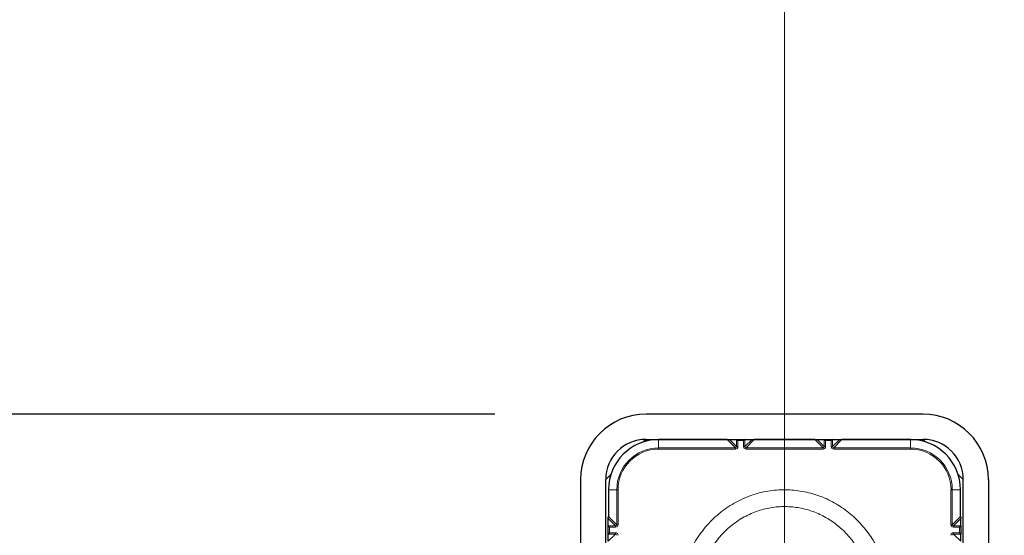
# Model space of a CAD drawing. Units: millimetres. Extents: x 1 to 203, y 1 to 249.
# Drawn here: x 49 to 55, y 187 to 190 of the extents above; entities that cross this region are included whole.
import ezdxf

# ---------------------------------------------------------------- set-up
doc = ezdxf.new("R2010")
doc.units = ezdxf.units.MM
doc.linetypes.add('SLD-Center', pattern=[20.32, 15.24, -1.27, 2.54, -1.27])
doc.linetypes.add('SLD-Solid', pattern=[0])
doc.layers.add('-FORMAT-', color=7, linetype='SLD-Solid')
doc.styles.add('SLDTEXTSTYLE1', font='ARIAL.TTF', dxfattribs={"width": 0.948})
doc.dimstyles.new('SLDDIMSTYLE0', dxfattribs={"dimtxt": 2, "dimasz": 2.5, "dimexe": 0, "dimexo": 0.0625, "dimgap": 0.5, "dimtad": 1, "dimdec": 1, "dimlfac": 30, "dimrnd": 1e-09, "dimzin": 12, "dimdsep": 46, "dimtxsty": 'SLDTEXTSTYLE1', "dimsah": 1, "dimcen": 0.09, "dimadec": 0, "dimazin": 3, "dimtfac": 1, "dimtdec": 1, "dimtofl": 0, "dimtmove": 0, "dimatfit": 3, "dimfxl": 0, "dimfrac": 2, "dimtolj": 1, "dimtzin": 12, "dimarcsym": 0})
doc.dimstyles.new('SLDDIMSTYLE1', dxfattribs={"dimtxt": 2, "dimasz": 2.5, "dimexe": 0, "dimexo": 0.0625, "dimgap": 0.5, "dimtad": 1, "dimdec": 0, "dimlfac": 30, "dimrnd": 1e-09, "dimzin": 12, "dimdsep": 46, "dimtxsty": 'SLDTEXTSTYLE1', "dimsah": 1, "dimcen": 0.09, "dimadec": 0, "dimazin": 3, "dimtfac": 1, "dimtmove": 0, "dimatfit": 0, "dimfxl": 0, "dimfrac": 2, "dimtolj": 1, "dimtzin": 12, "dimarcsym": 0})

# ---------------------------------------------------------------- blocks, each defined once
blk = doc.blocks.new('_D')
at = {"layer": '-FORMAT-'}
for p, q in [((68.9951, 197.4004), (79.5112, 197.4004)), ((78.5112, 197.4004), (78.5112, 162.7337))]:
    blk.add_line(p, q, dxfattribs=at)
for points in [[(78.5112, 197.4004), (78.1112, 194.9004), (78.9112, 194.9004)], [(78.5112, 162.7337), (78.9112, 165.2337), (78.1112, 165.2337)]]:
    blk.add_solid(points, dxfattribs=at)
at = {"layer": '-FORMAT-', "insert": (75.933, 177.0115), "char_height": 2, "attachment_point": 1, "rotation": 90, "style": 'SLDTEXTSTYLE1'}
blk.add_mtext('1040', dxfattribs=at)
blk = doc.blocks.new('_D_1')
at = {"layer": '-FORMAT-'}
for p, q in [((51.8285, 187.4004), (37.3862, 187.4004)), ((38.3862, 162.7337), (38.3862, 187.4004))]:
    blk.add_line(p, q, dxfattribs=at)
for points in [[(38.3862, 187.4004), (37.9862, 184.9004), (38.7862, 184.9004)], [(38.3862, 162.7337), (38.7862, 165.2337), (37.9862, 165.2337)]]:
    blk.add_solid(points, dxfattribs=at)
at = {"layer": '-FORMAT-', "insert": (35.8081, 172.7754), "char_height": 2, "attachment_point": 1, "rotation": 90, "style": 'SLDTEXTSTYLE1'}
blk.add_mtext('740', dxfattribs=at)
blk = doc.blocks.new('_D_4')
at = {"layer": '-FORMAT-'}
for p, q in [((44.1618, 153.7337), (44.1618, 202.4096)), ((53.7451, 192.5985), (53.7451, 202.4096)), ((44.1618, 201.4096), (39.1618, 201.4096)), ((53.7451, 201.4096), (44.1618, 201.4096)), ((53.7451, 201.4096), (58.7451, 201.4096))]:
    blk.add_line(p, q, dxfattribs=at)
for points in [[(44.1618, 201.4096), (41.6618, 201.8096), (41.6618, 201.0096)], [(53.7451, 201.4096), (56.2451, 201.0096), (56.2451, 201.8096)]]:
    blk.add_solid(points, dxfattribs=at)
at = {"layer": '-FORMAT-', "insert": (46.6618, 203.9878), "char_height": 2, "attachment_point": 1, "style": 'SLDTEXTSTYLE1'}
blk.add_mtext('288', dxfattribs=at)

msp = doc.modelspace()

# ---------------------------------------------------------------- linework, layer by layer
at = {"layer": '-FORMAT-', "linetype": 'SLD-Center', "lineweight": 18}
msp.add_line((53.7451, 180.9743), (53.7451, 191.5985), dxfattribs=at)
at = {"color": 7, "linetype": 'SLD-Solid'}
for p, q in [((54.6618, 187.4004), (52.8285, 187.4004)), ((52.8285, 187.2337), (52.8111, 187.2163)), ((52.8285, 187.2337), (54.6618, 187.2337)), ((53.365, 187.232), (52.9118, 187.232)), ((53.4281, 187.2337), (53.4364, 187.2254)), ((53.4819, 187.2337), (53.4735, 187.2254)), ((53.9454, 187.232), (53.5449, 187.232)), ((54.0084, 187.2337), (54.0168, 187.2254)), ((54.0622, 187.2337), (54.0539, 187.2254)), ((54.5785, 187.232), (54.1253, 187.232)), ((54.6792, 187.2163), (54.6618, 187.2337)), ((52.5959, 187.0011), (52.5618, 186.967)), ((54.9285, 186.967), (54.8944, 187.0011)), ((52.3951, 186.967), (52.3951, 163.9004)), ((52.5618, 163.9004), (52.5618, 186.967)), ((54.9285, 163.9004), (54.9285, 186.967)), ((55.0951, 186.967), (55.0951, 163.9004)), ((52.5802, 186.9004), (52.5802, 186.7236)), ((54.9101, 186.7236), (54.9101, 186.9004)), ((52.5785, 186.7087), (52.5785, 186.7184)), ((52.5785, 186.6606), (52.5785, 186.7087)), ((54.9118, 186.7184), (54.9118, 186.7087)), ((54.9118, 186.6606), (54.9118, 186.7087)), ((52.5785, 186.6606), (52.5868, 186.6523)), ((52.5785, 186.6068), (52.5785, 186.6606)), ((52.5785, 186.6068), (52.5868, 186.6151)), ((52.5785, 186.5587), (52.5785, 186.6068)), ((54.9118, 186.6606), (54.9035, 186.6523)), ((54.9118, 186.6068), (54.9035, 186.6151)), ((54.9118, 186.6606), (54.9118, 186.6068)), ((54.9118, 186.5587), (54.9118, 186.6068))]:
    msp.add_line(p, q, dxfattribs=at)
at = {"color": 8, "linetype": 'SLD-Solid', "lineweight": 18}
for p, q in [((52.9118, 187.232), (52.9118, 187.1773)), ((53.4197, 187.1773), (53.365, 187.232)), ((53.38, 187.2337), (53.4281, 187.1856)), ((53.4281, 187.1856), (53.4281, 187.2337)), ((53.4735, 187.2254), (53.4364, 187.2254)), ((53.4364, 187.2254), (53.4364, 187.1856)), ((53.4735, 187.1856), (53.4735, 187.2254)), ((53.4819, 187.2337), (53.4819, 187.1856)), ((53.4819, 187.1856), (53.53, 187.2337)), ((53.5449, 187.232), (53.4902, 187.1773)), ((54.0001, 187.1773), (53.9454, 187.232)), ((53.9603, 187.2337), (54.0084, 187.1856)), ((54.0084, 187.1856), (54.0084, 187.2337)), ((54.0168, 187.2254), (54.0168, 187.1856)), ((54.0539, 187.2254), (54.0168, 187.2254)), ((54.0539, 187.1856), (54.0539, 187.2254)), ((54.0622, 187.2337), (54.0622, 187.1856)), ((54.0622, 187.1856), (54.1103, 187.2337)), ((54.1253, 187.232), (54.0706, 187.1773)), ((54.5785, 187.1773), (54.5785, 187.232)), ((52.9118, 187.1773), (53.4197, 187.1773)), ((52.9118, 187.1773), (52.9118, 187.1689)), ((53.4197, 187.1689), (52.9118, 187.1689)), ((53.4197, 187.1773), (53.4197, 187.1689)), ((53.4281, 187.1856), (53.4364, 187.1856)), ((53.4819, 187.1856), (53.4735, 187.1856)), ((53.4902, 187.1773), (53.4902, 187.1689)), ((53.4902, 187.1773), (54.0001, 187.1773)), ((54.0001, 187.1689), (53.4902, 187.1689)), ((54.0001, 187.1773), (54.0001, 187.1689)), ((54.0084, 187.1856), (54.0168, 187.1856)), ((54.0622, 187.1856), (54.0539, 187.1856)), ((54.0706, 187.1773), (54.0706, 187.1689)), ((54.0706, 187.1773), (54.5785, 187.1773)), ((54.5785, 187.1689), (54.0706, 187.1689)), ((54.5785, 187.1773), (54.5785, 187.1689)), ((52.6349, 186.9004), (52.5802, 186.9004)), ((52.6349, 186.9004), (52.6433, 186.9004)), ((52.6349, 186.6689), (52.6349, 186.9004)), ((52.6433, 186.9004), (52.6433, 186.6689)), ((54.847, 186.6689), (54.847, 186.9004)), ((54.8554, 186.9004), (54.847, 186.9004)), ((54.8554, 186.9004), (54.8554, 186.6689)), ((54.9101, 186.9004), (54.8554, 186.9004)), ((52.6266, 186.6606), (52.5785, 186.7087)), ((52.5802, 186.7236), (52.6349, 186.6689)), ((52.6349, 186.6689), (52.6433, 186.6689)), ((54.8554, 186.6689), (54.847, 186.6689)), ((54.8554, 186.6689), (54.9101, 186.7236)), ((54.9118, 186.7087), (54.8637, 186.6606)), ((52.5785, 186.6606), (52.6266, 186.6606)), ((52.6266, 186.6068), (52.5785, 186.6068)), ((52.5785, 186.5587), (52.6266, 186.6068)), ((52.5868, 186.6523), (52.5868, 186.6151)), ((52.6266, 186.6523), (52.5868, 186.6523)), ((52.5868, 186.6151), (52.6266, 186.6151)), ((52.6266, 186.6606), (52.6266, 186.6523)), ((52.6266, 186.6151), (52.6266, 186.6068)), ((54.8637, 186.6606), (54.8637, 186.6523)), ((54.8637, 186.6606), (54.9118, 186.6606)), ((54.9035, 186.6523), (54.8637, 186.6523)), ((54.8637, 186.6151), (54.9035, 186.6151)), ((54.8637, 186.6068), (54.8637, 186.6151)), ((54.9118, 186.6068), (54.8637, 186.6068)), ((54.8637, 186.6068), (54.9118, 186.5587)), ((54.9035, 186.6151), (54.9035, 186.6523))]:
    msp.add_line(p, q, dxfattribs=at)
at = {"color": 7, "linetype": 'SLD-Solid'}
for centre, radius, start, end in [((52.8285, 186.967), 0.4333, 90, 180), ((54.6618, 186.967), 0.4333, 0, 90), ((52.8285, 186.967), 0.2667, 90, 180), ((52.9118, 186.9004), 0.3316, 90, 180), ((54.5785, 186.9004), 0.3316, 0, 90), ((54.6618, 186.967), 0.2667, 0, 90)]:
    msp.add_arc(centre, radius, start, end, dxfattribs=at)
at = {"color": 8, "linetype": 'SLD-Solid', "lineweight": 18}
for centre, radius, start, end in [((52.9118, 186.9004), 0.2769, 90, 180), ((52.9118, 186.9004), 0.2686, 90, 180), ((54.5785, 186.9004), 0.2769, 0, 90), ((54.5785, 186.9004), 0.2686, 0, 90)]:
    msp.add_arc(centre, radius, start, end, dxfattribs=at)
at = {"color": 7, "linetype": 'SLD-Solid'}
for centre, major_axis, ratio, start_param, end_param in [((53.3653, 187.2401), (0.00778, 0.00311), 0.962707, 4.319519, 4.987813), ((53.4281, 187.2254), (0, 0.00833), 0.026186, 6.257005, 6.283185), ((53.4819, 187.2254), (0, 0.00833), 0.026186, 0, 0.02618), ((53.5447, 187.2401), (0.00778, -0.00311), 0.962707, 4.436965, 5.105259), ((53.9456, 187.2401), (0.00778, 0.00311), 0.962707, 4.319519, 4.987813), ((54.0084, 187.2254), (0, 0.00833), 0.026186, 6.257005, 6.283185), ((54.0622, 187.2254), (0, 0.00833), 0.026186, 0, 0.02618), ((54.125, 187.2401), (0.00778, -0.00311), 0.962707, 4.436965, 5.105259), ((52.5721, 186.7234), (0.00311, 0.00778), 0.962707, 4.436965, 5.105259), ((54.9182, 186.7234), (-0.00311, 0.00778), 0.962707, 1.177926, 1.846221), ((52.5868, 186.6606), (0.00833, 0), 0.026186, 3.141593, 3.167773), ((52.5868, 186.6068), (0.00833, 0), 0.026186, 3.115413, 3.141593), ((54.9035, 186.6606), (0.00833, 0), 0.026186, 6.257005, 6.283185), ((54.9035, 186.6068), (0.00833, 0), 0.026186, 0, 0.02618)]:
    msp.add_ellipse(centre, major_axis=major_axis, ratio=ratio, start_param=start_param, end_param=end_param, dxfattribs=at)
at = {"color": 8, "linetype": 'SLD-Solid', "lineweight": 18}
for centre, major_axis, ratio, start_param, end_param in [((53.4197, 187.1856), (-0.0118, 0.0118), 0.999315, 2.356537, 3.926648), ((53.4197, 187.1856), (0.0059, -0.0059), 0.997948, 5.49813, 7.068241), ((53.4902, 187.1856), (-0.0118, -0.0118), 0.999315, 5.49813, 7.068241), ((53.4902, 187.1856), (0.0059, 0.0059), 0.997948, 2.356537, 3.926648), ((54.0001, 187.1856), (-0.0118, 0.0118), 0.999315, 2.356537, 3.926648), ((54.0001, 187.1856), (0.0059, -0.0059), 0.997948, 5.49813, 7.068241), ((54.0706, 187.1856), (-0.0118, -0.0118), 0.999315, 5.49813, 7.068241), ((54.0706, 187.1856), (0.0059, 0.0059), 0.997948, 2.356537, 3.926648), ((52.6266, 186.6689), (0.0118, -0.0118), 0.999315, 5.49813, 7.068241), ((52.6266, 186.6689), (0.0059, -0.0059), 0.997948, 5.49813, 7.068241), ((54.8637, 186.6689), (0.0118, 0.0118), 0.999315, 2.356537, 3.926648), ((54.8637, 186.6689), (0.0059, 0.0059), 0.997948, 2.356537, 3.926648), ((52.6266, 186.5985), (-0.0118, -0.0118), 0.999315, 2.356537, 3.926648), ((52.6266, 186.5985), (0.0059, 0.0059), 0.997948, 5.49813, 7.068241), ((54.8637, 186.5985), (-0.0118, 0.0118), 0.999315, 5.49813, 7.068241), ((54.8637, 186.5985), (0.0059, -0.0059), 0.997948, 2.356537, 3.926648)]:
    msp.add_ellipse(centre, major_axis=major_axis, ratio=ratio, start_param=start_param, end_param=end_param, dxfattribs=at)
for points, knots in [([(53.0666, 186.3441), (53.0783, 186.3845), (53.1019, 186.4653), (53.1618, 186.5772), (53.2389, 186.6777), (53.3314, 186.7624), (53.436, 186.8282), (53.5473, 186.8737), (53.663, 186.8981), (53.7783, 186.9024), (53.8914, 186.8868), (53.9996, 186.8531), (54.1007, 186.8015), (54.1932, 186.7337), (54.2741, 186.6508), (54.3408, 186.5561), (54.3925, 186.4533), (54.4133, 186.3805), (54.4237, 186.3441)], [0, 0, 0, 0, 0.066667, 0.133322, 0.200111, 0.266883, 0.331158, 0.395419, 0.456664, 0.517905, 0.577518, 0.637137, 0.696937, 0.756747, 0.818366, 0.879998, 0.939995, 1, 1, 1, 1]), ([(54.3106, 186.3169), (54.3021, 186.3475), (54.2848, 186.4093), (54.242, 186.4962), (54.1865, 186.5771), (54.1193, 186.6471), (54.042, 186.7051), (53.9582, 186.7486), (53.8676, 186.7777), (53.7737, 186.7908), (53.6772, 186.7874), (53.5812, 186.7668), (53.4878, 186.7283), (53.401, 186.6726), (53.3234, 186.6006), (53.2595, 186.5156), (53.2091, 186.4202), (53.1896, 186.3517), (53.1797, 186.3169)], [0, 0, 0, 0, 0.059893, 0.121102, 0.182127, 0.244732, 0.30353, 0.363941, 0.422231, 0.482249, 0.542028, 0.603713, 0.666641, 0.731655, 0.797526, 0.865494, 0.931822, 1, 1, 1, 1])]:
    msp.add_open_spline(points, degree=3, knots=knots, dxfattribs=at)

# ---------------------------------------------------------------- dimensions: what is measured, and where the dimension line sits
at = {"layer": '-FORMAT-'}
dim = msp.add_linear_dim(base=(44.1618, 201.4096), p1=(53.7451, 191.5985), p2=(44.1618, 152.7337), dimstyle='SLDDIMSTYLE1', dxfattribs=at)
dim.commit()
dim.dimension.update_dxf_attribs({"geometry": '_D_4', "text_midpoint": (48.9535, 201.4096), "dimtype": 160})
for base, p1, p2, picture, middle in [((78.5112, 162.7337), (67.9951, 197.4004), (28.1533, 162.7337), '_D', (78.5112, 180.067)), ((38.3862, 187.4004), (28.1533, 162.7337), (52.8285, 187.4004), '_D_1', (38.3862, 175.067))]:
    dim = msp.add_linear_dim(base=base, p1=p1, p2=p2, angle=90, dimstyle='SLDDIMSTYLE0', dxfattribs=at)
    dim.commit()
    dim.dimension.update_dxf_attribs({"geometry": picture, "text_midpoint": middle, "dimtype": 160})

doc.saveas('drawing.dxf')
